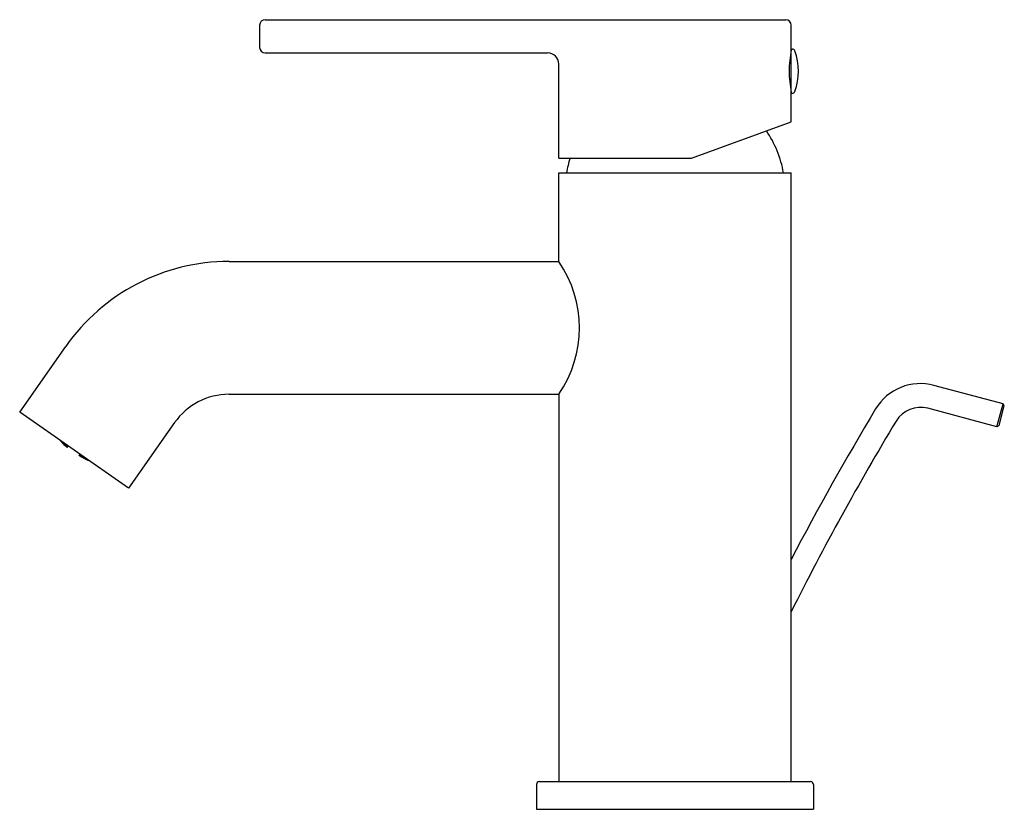
# Model space of a CAD drawing. Units: inches. Extents: x 4357.26 to 4364.26, y 142.12 to 147.74.
import ezdxf

# ---------------------------------------------------------------- set-up
doc = ezdxf.new("R2010")
doc.units = ezdxf.units.IN
doc.header["$LTSCALE"] = 0.64311
doc.header["$MEASUREMENT"] = 0
doc.layers.get('0').update_dxf_attribs({"color": 255, "linetype": 'CONTINUOUS'})
doc.layers.get('Defpoints').update_dxf_attribs({"linetype": 'CONTINUOUS'})
doc.styles.get("Standard").update_dxf_attribs({"font": 'txt', "width": 0.8})

msp = doc.modelspace()

# ---------------------------------------------------------------- linework, layer by layer
for p, q in [((4359.0018, 147.7397), (4362.7026, 147.7397)), ((4358.9625, 147.7003), (4358.9625, 147.5428)), ((4362.742, 147.0134), (4362.742, 147.7003)), ((4359.0018, 147.5035), (4361.0097, 147.5035)), ((4362.742, 147.5015), (4362.7379, 147.5015)), ((4362.742, 147.531), (4362.7498, 147.531)), ((4361.0884, 146.7554), (4361.0884, 147.4247)), ((4362.742, 147.2816), (4362.7327, 147.2816)), ((4362.742, 147.2161), (4362.7498, 147.2161)), ((4362.0333, 146.7554), (4362.742, 147.0134)), ((4361.0884, 146.7554), (4362.0333, 146.7554)), ((4361.0884, 146.6491), (4362.742, 146.6491)), ((4361.0884, 146.0192), (4361.0884, 146.6491)), ((4362.742, 142.3184), (4362.742, 146.6491)), ((4358.7447, 146.0192), (4361.0884, 146.0192)), ((4357.2566, 144.9477), (4357.5837, 145.4148)), ((4364.2482, 145.0063), (4363.7565, 145.1381)), ((4358.7447, 145.0743), (4361.0884, 145.0743)), ((4361.0884, 145.0743), (4361.0884, 142.3184)), ((4364.2044, 144.8431), (4363.7128, 144.9748)), ((4364.2044, 144.8431), (4364.2482, 145.0063)), ((4364.2191, 144.8516), (4364.2566, 144.9916)), ((4364.2566, 144.9916), (4364.2482, 145.0063)), ((4358.0306, 144.4057), (4357.2566, 144.9477)), ((4358.3577, 144.8729), (4358.0306, 144.4057)), ((4364.2191, 144.8516), (4364.2044, 144.8431)), ((4357.551, 144.7386), (4357.5443, 144.7462)), ((4357.551, 144.7386), (4357.5526, 144.7404)), ((4357.5636, 144.727), (4357.551, 144.7386)), ((4357.5568, 144.7374), (4357.5647, 144.7285)), ((4357.5588, 144.7309), (4357.5582, 144.7302)), ((4357.5582, 144.7302), (4357.5706, 144.7181)), ((4357.5716, 144.7195), (4357.5588, 144.7309)), ((4357.5608, 144.7338), (4357.5612, 144.7344)), ((4357.5725, 144.7208), (4357.5608, 144.7338)), ((4357.5647, 144.7285), (4357.5636, 144.727)), ((4357.5706, 144.7181), (4357.5716, 144.7195)), ((4357.5706, 144.7181), (4357.5834, 144.7066)), ((4357.5839, 144.7074), (4357.5716, 144.7195)), ((4357.5725, 144.7208), (4357.5755, 144.7244)), ((4357.5859, 144.7102), (4357.5725, 144.7208)), ((4357.5786, 144.7221), (4357.5875, 144.7125)), ((4357.5806, 144.7136), (4357.5794, 144.712)), ((4357.5794, 144.712), (4357.5917, 144.7005)), ((4357.5942, 144.7032), (4357.5806, 144.7136)), ((4357.5834, 144.7066), (4357.5839, 144.7074)), ((4357.5836, 144.7178), (4357.5839, 144.7183)), ((4357.5955, 144.7052), (4357.5836, 144.7178)), ((4357.5875, 144.7125), (4357.5859, 144.7102)), ((4357.5917, 144.7005), (4357.594, 144.7034)), ((4357.5917, 144.7005), (4357.5956, 144.6974)), ((4357.5974, 144.7001), (4357.5942, 144.7032)), ((4357.595, 144.6966), (4357.6016, 144.706)), ((4357.5955, 144.7052), (4357.5983, 144.7084)), ((4357.5992, 144.7026), (4357.5955, 144.7052)), ((4357.6788, 144.6378), (4357.6855, 144.6473)), ((4357.6836, 144.6361), (4357.6794, 144.6387)), ((4357.6813, 144.6413), (4357.6854, 144.6394)), ((4357.6831, 144.6439), (4357.6867, 144.6413)), ((4357.6836, 144.6361), (4357.6856, 144.6393)), ((4357.6987, 144.6285), (4357.6836, 144.6361)), ((4357.6854, 144.6394), (4357.6998, 144.6302)), ((4357.6867, 144.6413), (4357.6888, 144.645)), ((4357.6867, 144.6413), (4357.7027, 144.6344)), ((4357.6923, 144.6304), (4357.6928, 144.6312)), ((4357.7074, 144.6223), (4357.6923, 144.6304)), ((4357.6928, 144.6312), (4357.7084, 144.6237)), ((4357.6964, 144.6363), (4357.6948, 144.6339)), ((4357.6948, 144.6339), (4357.7093, 144.625)), ((4357.7085, 144.6312), (4357.6964, 144.6363)), ((4357.6998, 144.6302), (4357.6987, 144.6285)), ((4357.7027, 144.6344), (4357.703, 144.6348)), ((4357.7074, 144.6223), (4357.7084, 144.6237)), ((4357.723, 144.6148), (4357.7074, 144.6223)), ((4357.7084, 144.6237), (4357.7235, 144.6156)), ((4357.7093, 144.625), (4357.7116, 144.629)), ((4357.7093, 144.625), (4357.7255, 144.6184)), ((4357.7192, 144.6203), (4357.7181, 144.6188)), ((4357.7181, 144.6188), (4357.7334, 144.6109)), ((4357.7303, 144.616), (4357.7192, 144.6203)), ((4357.7235, 144.6156), (4357.723, 144.6148)), ((4357.7255, 144.6184), (4357.7259, 144.619)), ((4357.7334, 144.6109), (4357.7345, 144.613)), ((4357.7334, 144.6109), (4357.7429, 144.6072)), ((4360.9507, 142.3184), (4362.8798, 142.3184)), ((4360.931, 142.2987), (4360.931, 142.1216)), ((4362.8995, 142.2987), (4362.8995, 142.1216)), ((4360.931, 142.1216), (4362.8995, 142.1216))]:
    msp.add_line(p, q)
for centre, radius, start, end in [((4359.0018, 147.7003), 0.0394, 90, 180), ((4362.7026, 147.7003), 0.0394, 0, 90), ((4359.0018, 147.5428), 0.0394, 180, 270), ((4361.0097, 147.4247), 0.0787, 0, 90), ((4363.51, 147.3733), 0.7827, 168.87805, 191.12195), ((4362.7498, 147.5113), 0.0197, 19.4645, 90), ((4362.3601, 147.3735), 0.4331, 340.52904, 19.47092), ((4362.7498, 147.2357), 0.0197, 270, 340.53457), ((4361.9494, 146.5237), 0.748, 9.65519, 34.6432), ((4361.881, 146.5237), 0.748, 161.95063, 170.34481), ((4358.7447, 144.6019), 1.4173, 90, 145), ((4360.41, 145.5468), 0.8267, 325.147, 34.853), ((4363.6603, 144.7792), 0.3715, 75, 148.99341), ((4358.7447, 144.6019), 0.4724, 90, 145), ((4363.6603, 144.7792), 0.2025, 75, 148.99341), ((4380.5565, 134.6244), 20.0845, 148.99341, 152.49607), ((4380.5565, 134.6244), 19.9155, 148.99341, 153.44504), ((4357.9223, 145.0944), 0.5151, 222.03386, 230.55426), ((4357.9407, 145.0815), 0.5151, 239.44574, 247.96614), ((4360.9506, 142.2987), 0.0197, 89.94592, 179.99998), ((4362.8798, 142.2987), 0.0197, 0, 90.05408)]:
    msp.add_arc(centre, radius, start, end)

# ---------------------------------------------------------------- texts
at = {"layer": 'Defpoints'}
for tag, p, s in [('TRADENAME', (4361.9122, 142.1238), ''), ('MODELNUMBER', (4361.9122, 142.1255), 'K-30447T-4'), ('PRODUCT', (4361.9122, 142.1222), 'BATHROOM SINK FAUCET')]:
    msp.add_attdef(tag, p, s, height=0.001, dxfattribs=at)

doc.saveas('drawing.dxf')
